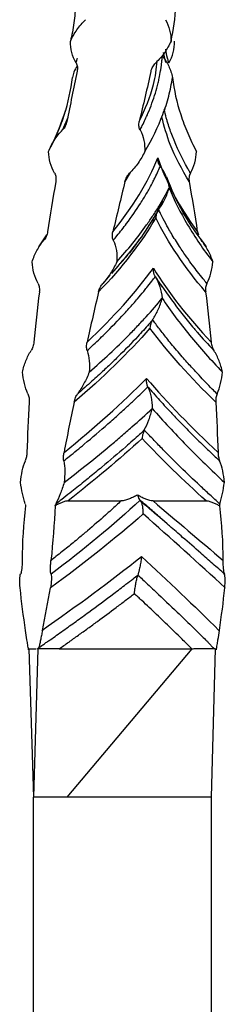
# Model space of a CAD drawing. Units: millimetres. Extents: x 35 to 2044, y 35 to 1435.
# Drawn here: x 764 to 777, y 676 to 743 of the extents above; entities that cross this region are included whole.
import ezdxf

# ---------------------------------------------------------------- set-up
doc = ezdxf.new("R2010")
doc.units = ezdxf.units.MM
doc.header["$LTSCALE"] = 7

msp = doc.modelspace()

# ---------------------------------------------------------------- linework, layer by layer
at = {"color": 8, "linetype": 'Continuous', "lineweight": 25}
msp.add_line((773.372, 739.754), (773.223, 740.431), dxfattribs=at)
at = {"color": 7, "linetype": 'Continuous', "lineweight": 25}
for p, q in [((773.231, 736.448), (773.317, 736.653)), ((766.753, 736.03), (766.396, 735.195)), ((770.958, 732.32), (770.608, 731.705)), ((775.502, 728.318), (775.567, 728.11)), ((765.328, 728.11), (764.78, 727.304)), ((769.603, 725.384), (769.13, 724.826)), ((766.773, 710.136), (770.35, 710.136)), ((772.509, 710.136), (776.085, 710.136)), ((773.474, 708.579), (772.957, 709.022)), ((764.136, 700.136), (764.108, 700.136)), ((764.136, 700.136), (764.63, 700.136)), ((764.136, 700.136), (764.448, 690.136)), ((764.737, 700.136), (764.448, 690.136)), ((766.165, 700.136), (775.138, 700.136)), ((775.138, 700.136), (766.703, 690.136)), ((776.448, 690.136), (776.725, 700.136)), ((765.031, 690.136), (764.448, 690.136)), ((764.448, 285.136), (764.448, 690.136)), ((766.703, 690.136), (765.031, 690.136)), ((776.448, 690.136), (766.703, 690.136)), ((776.448, 285.136), (776.448, 690.136))]:
    msp.add_line(p, q, dxfattribs=at)
for points, knots in [([(767.1, 746.186), (767.248, 745.346), (767.308, 744.515), (767.267, 743.264), (767.231, 742.847), (767.116, 742.015), (767.037, 741.6), (766.936, 741.185)], [0, 0, 0, 0, 0.5, 0.5, 0.75, 0.75, 1, 1, 1, 1]), ([(773.723, 741.186), (773.878, 741.974), (774.183, 743.523), (773.945, 745.084), (773.828, 745.851)], [0, 0, 0, 0, 0.508562, 1, 1, 1, 1]), ([(766.936, 741.186), (767.06, 741.458), (767.206, 741.717), (767.546, 742.204), (767.742, 742.434), (767.961, 742.642)], [0, 0, 0, 0, 0.5, 0.5, 1, 1, 1, 1]), ([(773.343, 742.641), (773.478, 742.422), (773.57, 742.187), (773.692, 741.697), (773.721, 741.441), (773.723, 741.186)], [0, 0, 0, 0, 0.5, 0.5, 1, 1, 1, 1]), ([(767.321, 739.729), (767.186, 739.949), (767.093, 740.184), (766.969, 740.675), (766.94, 740.93), (766.936, 741.186)], [0, 0, 0, 0, 0.5, 0.5, 1, 1, 1, 1]), ([(773.723, 741.186), (773.598, 740.913), (773.451, 740.654), (773.109, 740.168), (772.911, 739.939), (772.689, 739.734)], [0, 0, 0, 0, 0.5, 0.5, 1, 1, 1, 1]), ([(773.574, 739.729), (773.709, 739.949), (773.802, 740.184), (773.926, 740.675), (773.956, 740.93), (773.959, 741.186)], [0, 0, 0, 0, 0.5, 0.5, 1, 1, 1, 1]), ([(767.316, 739.726), (767.369, 739.642), (767.396, 739.545), (767.415, 739.351), (767.406, 739.252), (767.387, 739.156)], [0, 0, 0, 0, 0.5, 0.5, 1, 1, 1, 1]), ([(771.633, 735.194), (771.684, 735.293), (771.878, 735.669), (772.261, 736.499), (772.612, 737.459), (772.827, 738.249), (772.94, 738.75), (773.008, 739.107), (773.067, 739.507), (773.107, 739.842), (773.13, 740.091), (773.139, 740.194)], [0, 0, 0, 0, 0.059815, 0.226471, 0.499974, 0.636074, 0.699984, 0.799991, 0.849986, 0.938259, 1, 1, 1, 1]), ([(772.373, 739.154), (772.398, 739.263), (772.437, 739.366), (772.546, 739.56), (772.615, 739.649), (772.696, 739.726)], [0, 0, 0, 0, 0.5, 0.5, 1, 1, 1, 1]), ([(773.137, 740.192), (773.311, 739.98), (773.452, 739.751), (773.678, 739.262), (773.763, 739.002), (773.821, 738.736)], [0, 0, 0, 0, 0.5, 0.5, 1, 1, 1, 1]), ([(767.393, 739.513), (767.311, 739.38), (767.161, 739.138), (767.101, 738.861), (767.074, 738.736)], [0, 0, 0, 0, 0.548394, 1, 1, 1, 1]), ([(765.456, 733.737), (765.891, 734.566), (766.245, 735.393), (766.788, 737.062), (766.975, 737.897), (767.074, 738.736)], [0, 0, 0, 0, 0.5, 0.5, 1, 1, 1, 1]), ([(771.951, 733.737), (772.447, 734.567), (772.853, 735.397), (773.245, 736.44), (773.318, 736.648), (773.451, 737.066), (773.512, 737.275), (773.675, 737.9), (773.76, 738.317), (773.821, 738.736)], [0, 0, 0, 0, 0.5, 0.5, 0.625, 0.625, 0.75, 0.75, 1, 1, 1, 1]), ([(773.821, 738.736), (773.92, 737.897), (774.106, 737.065), (774.512, 735.815), (774.67, 735.398), (775.024, 734.566), (775.222, 734.151), (775.439, 733.737)], [0, 0, 0, 0, 0.5, 0.5, 0.75, 0.75, 1, 1, 1, 1]), ([(766.607, 736.537), (766.484, 736.148), (766.248, 735.401), (765.884, 734.649), (765.709, 734.288)], [0, 0, 0, 0, 0.520634, 1, 1, 1, 1]), ([(766.696, 735.768), (766.674, 735.659), (766.638, 735.556), (766.537, 735.362), (766.473, 735.273), (766.396, 735.197)], [0, 0, 0, 0, 0.5, 0.5, 1, 1, 1, 1]), ([(771.639, 735.196), (771.589, 735.28), (771.562, 735.375), (771.547, 735.57), (771.559, 735.669), (771.582, 735.766)], [0, 0, 0, 0, 0.5, 0.5, 1, 1, 1, 1]), ([(765.456, 733.736), (765.565, 734.009), (765.697, 734.268), (766.009, 734.755), (766.192, 734.985), (766.399, 735.193)], [0, 0, 0, 0, 0.5, 0.5, 1, 1, 1, 1]), ([(771.634, 735.193), (771.759, 734.973), (771.841, 734.738), (771.942, 734.247), (771.961, 733.99), (771.954, 733.735)], [0, 0, 0, 0, 0.5, 0.5, 1, 1, 1, 1]), ([(765.869, 732.281), (765.735, 732.5), (765.64, 732.735), (765.506, 733.225), (765.47, 733.481), (765.457, 733.736)], [0, 0, 0, 0, 0.5, 0.5, 1, 1, 1, 1]), ([(771.951, 733.735), (771.822, 733.463), (771.673, 733.205), (771.334, 732.719), (771.139, 732.49), (770.924, 732.285)], [0, 0, 0, 0, 0.5, 0.5, 1, 1, 1, 1]), ([(775.027, 732.281), (775.16, 732.5), (775.255, 732.735), (775.389, 733.225), (775.426, 733.481), (775.438, 733.736)], [0, 0, 0, 0, 0.5, 0.5, 1, 1, 1, 1]), ([(772.996, 732.744), (772.98, 732.766), (772.952, 732.807), (772.916, 732.872), (772.887, 732.939), (772.858, 733.028), (772.833, 733.155), (772.832, 733.257), (772.832, 733.317)], [0, 0, 0, 0, 0.136995, 0.249803, 0.371062, 0.500242, 0.712947, 1, 1, 1, 1]), ([(765.864, 732.278), (765.915, 732.193), (765.943, 732.096), (765.965, 731.901), (765.96, 731.802), (765.944, 731.706)], [0, 0, 0, 0, 0.5, 0.5, 1, 1, 1, 1]), ([(769.828, 727.744), (769.91, 727.843), (770.22, 728.219), (770.867, 729.049), (771.533, 730.009), (772.013, 730.799), (772.297, 731.3), (772.488, 731.657), (772.684, 732.057), (772.84, 732.392), (772.95, 732.641), (772.996, 732.744)], [0, 0, 0, 0, 0.059815, 0.226471, 0.499974, 0.636074, 0.699984, 0.799991, 0.849986, 0.938259, 1, 1, 1, 1]), ([(770.614, 731.703), (770.64, 731.812), (770.679, 731.916), (770.785, 732.111), (770.852, 732.2), (770.931, 732.278)], [0, 0, 0, 0, 0.5, 0.5, 1, 1, 1, 1]), ([(772.994, 732.742), (773.154, 732.53), (773.28, 732.301), (773.477, 731.812), (773.547, 731.552), (773.593, 731.286)], [0, 0, 0, 0, 0.5, 0.5, 1, 1, 1, 1]), ([(775.031, 732.278), (774.98, 732.193), (774.952, 732.096), (774.93, 731.901), (774.935, 731.802), (774.952, 731.706)], [0, 0, 0, 0, 0.5, 0.5, 1, 1, 1, 1]), ([(776.115, 727.304), (775.553, 728.071), (774.406, 729.635), (773.759, 731.207), (773.43, 732.009)], [0, 0, 0, 0, 0.489691, 1, 1, 1, 1]), ([(770.065, 726.286), (770.814, 727.116), (771.486, 727.946), (772.226, 728.99), (772.368, 729.198), (772.643, 729.615), (772.774, 729.825), (773.153, 730.45), (773.384, 730.867), (773.593, 731.286)], [0, 0, 0, 0, 0.5, 0.5, 0.625, 0.625, 0.75, 0.75, 1, 1, 1, 1]), ([(772.88, 729.832), (773.05, 730.042), (773.194, 730.27), (773.429, 730.76), (773.523, 731.02), (773.593, 731.286)], [0, 0, 0, 0, 0.5, 0.5, 1, 1, 1, 1]), ([(773.593, 731.286), (773.931, 730.446), (774.35, 729.615), (775.091, 728.364), (775.358, 727.947), (775.925, 727.115), (776.227, 726.7), (776.544, 726.285)], [0, 0, 0, 0, 0.5, 0.5, 0.75, 0.75, 1, 1, 1, 1]), ([(769.74, 725.508), (770.492, 726.386), (771.877, 728.002), (772.798, 729.652), (773.219, 730.406)], [0, 0, 0, 0, 0.5433951, 1, 1, 1, 1]), ([(772.889, 729.826), (772.888, 729.824), (772.879, 729.808), (772.847, 729.75), (772.725, 729.535), (772.531, 729.189), (772.316, 728.883), (772.213, 728.737)], [0, 0, 0, 0, 0.004757, 0.045018, 0.159351, 0.595964, 1, 1, 1, 1]), ([(772.887, 729.827), (772.87, 729.804), (772.841, 729.763), (772.803, 729.697), (772.772, 729.631), (772.738, 729.54), (772.705, 729.414), (772.696, 729.311), (772.691, 729.255)], [0, 0, 0, 0, 0.140693, 0.249904, 0.372294, 0.500041, 0.722489, 1, 1, 1, 1]), ([(776.141, 724.827), (776.056, 724.932), (775.718, 725.346), (775.259, 725.941), (774.733, 726.668), (774.25, 727.38), (773.844, 728.033), (773.482, 728.659), (773.242, 729.108), (773.033, 729.527), (772.932, 729.735), (772.887, 729.827)], [0, 0, 0, 0, 0.063212, 0.249994, 0.358978, 0.499997, 0.676916, 0.749997, 0.874984, 0.94488, 1, 1, 1, 1]), ([(765.393, 728.318), (765.377, 728.209), (765.347, 728.106), (765.262, 727.912), (765.206, 727.822), (765.14, 727.745)], [0, 0, 0, 0, 0.5, 0.5, 1, 1, 1, 1]), ([(769.833, 727.746), (769.791, 727.83), (769.769, 727.925), (769.762, 728.12), (769.776, 728.219), (769.799, 728.316)], [0, 0, 0, 0, 0.5, 0.5, 1, 1, 1, 1]), ([(764.35, 726.285), (764.437, 726.558), (764.544, 726.817), (764.807, 727.304), (764.962, 727.534), (765.142, 727.742)], [0, 0, 0, 0, 0.5, 0.5, 1, 1, 1, 1]), ([(769.829, 727.743), (769.934, 727.522), (770, 727.288), (770.074, 726.797), (770.081, 726.541), (770.066, 726.285)], [0, 0, 0, 0, 0.5, 0.5, 1, 1, 1, 1]), ([(771.553, 727.769), (771.454, 727.619), (771.105, 727.089), (770.626, 726.561), (770.281, 726.183)], [0, 0, 0, 0, 0.281958, 1, 1, 1, 1]), ([(776.545, 726.285), (776.458, 726.558), (776.351, 726.817), (776.089, 727.304), (775.933, 727.534), (775.753, 727.742)], [0, 0, 0, 0, 0.5, 0.5, 1, 1, 1, 1]), ([(764.752, 724.828), (764.631, 725.048), (764.541, 725.283), (764.41, 725.774), (764.369, 726.03), (764.35, 726.285)], [0, 0, 0, 0, 0.5, 0.5, 1, 1, 1, 1]), ([(770.065, 726.286), (769.942, 726.013), (769.803, 725.754), (769.49, 725.267), (769.315, 725.039), (769.123, 724.833)], [0, 0, 0, 0, 0.5, 0.5, 1, 1, 1, 1]), ([(776.143, 724.828), (776.264, 725.048), (776.354, 725.283), (776.486, 725.774), (776.526, 726.03), (776.545, 726.285)], [0, 0, 0, 0, 0.5, 0.5, 1, 1, 1, 1]), ([(772.661, 725.294), (772.648, 725.316), (772.624, 725.357), (772.595, 725.422), (772.572, 725.489), (772.549, 725.578), (772.531, 725.705), (772.533, 725.807), (772.534, 725.867)], [0, 0, 0, 0, 0.136995, 0.249803, 0.371062, 0.500242, 0.712947, 1, 1, 1, 1]), ([(768.07, 720.294), (768.177, 720.393), (768.58, 720.769), (769.441, 721.599), (770.372, 722.559), (771.082, 723.349), (771.514, 723.85), (771.814, 724.207), (772.133, 724.607), (772.393, 724.942), (772.583, 725.191), (772.661, 725.294)], [0, 0, 0, 0, 0.059815, 0.226471, 0.499974, 0.636074, 0.699984, 0.799991, 0.849986, 0.938259, 1, 1, 1, 1]), ([(772.66, 725.292), (772.792, 725.08), (772.894, 724.851), (773.047, 724.362), (773.098, 724.102), (773.127, 723.836)], [0, 0, 0, 0, 0.5, 0.5, 1, 1, 1, 1]), ([(772.664, 725.295), (772.664, 725.295), (772.664, 725.295), (772.664, 725.294), (772.664, 725.294), (772.665, 725.292), (772.669, 725.286), (772.685, 725.26), (772.751, 725.157), (772.88, 724.948), (773.022, 724.758), (773.105, 724.647)], [0, 0, 0, 0, 0.000033, 0.000126, 0.000488, 0.00192, 0.007622, 0.030369, 0.121237, 0.484472, 1, 1, 1, 1]), ([(773.12, 724.586), (773.055, 724.679), (772.951, 724.828), (772.846, 724.972), (772.807, 725.026)], [0, 0, 0, 0, 0.624092, 1, 1, 1, 1]), ([(764.748, 724.825), (764.795, 724.74), (764.822, 724.644), (764.847, 724.45), (764.846, 724.352), (764.835, 724.255)], [0, 0, 0, 0, 0.5, 0.5, 1, 1, 1, 1]), ([(768.837, 724.254), (768.863, 724.363), (768.9, 724.466), (768.998, 724.659), (769.058, 724.748), (769.129, 724.825)], [0, 0, 0, 0, 0.5, 0.5, 1, 1, 1, 1]), ([(776.147, 724.825), (776.1, 724.74), (776.073, 724.644), (776.048, 724.45), (776.049, 724.352), (776.061, 724.255)], [0, 0, 0, 0, 0.5, 0.5, 1, 1, 1, 1]), ([(768.207, 718.835), (769.152, 719.665), (770.041, 720.495), (771.072, 721.539), (771.274, 721.747), (771.669, 722.165), (771.862, 722.374), (772.427, 723), (772.786, 723.417), (773.127, 723.836)], [0, 0, 0, 0, 0.5, 0.5, 0.625, 0.625, 0.75, 0.75, 1, 1, 1, 1]), ([(772.476, 722.382), (772.625, 722.592), (772.754, 722.82), (772.969, 723.31), (773.058, 723.57), (773.127, 723.836)], [0, 0, 0, 0, 0.5, 0.5, 1, 1, 1, 1]), ([(773.127, 723.836), (773.68, 722.996), (774.3, 722.164), (775.32, 720.913), (775.676, 720.496), (776.415, 719.663), (776.797, 719.249), (777.191, 718.834)], [0, 0, 0, 0, 0.5, 0.5, 0.75, 0.75, 1, 1, 1, 1]), ([(772.486, 722.376), (772.4, 722.277), (772.076, 721.898), (771.321, 721.063), (770.382, 720.098), (769.564, 719.309), (769.075, 718.851), (768.691, 718.497), (768.253, 718.1), (767.831, 717.726), (767.546, 717.479), (767.428, 717.376)], [0, 0, 0, 0, 0.059555, 0.226211, 0.499973, 0.636845, 0.699984, 0.774993, 0.849986, 0.938007, 1, 1, 1, 1]), ([(772.483, 722.377), (772.468, 722.354), (772.442, 722.313), (772.409, 722.247), (772.381, 722.181), (772.35, 722.09), (772.32, 721.964), (772.31, 721.861), (772.304, 721.805)], [0, 0, 0, 0, 0.140693, 0.249904, 0.372294, 0.500041, 0.722489, 1, 1, 1, 1]), ([(776.821, 717.377), (776.717, 717.482), (776.306, 717.896), (775.733, 718.491), (775.061, 719.218), (774.426, 719.93), (773.873, 720.583), (773.365, 721.209), (773.017, 721.658), (772.705, 722.077), (772.551, 722.285), (772.483, 722.377)], [0, 0, 0, 0, 0.063212, 0.249994, 0.358978, 0.499997, 0.676916, 0.749997, 0.874984, 0.94488, 1, 1, 1, 1]), ([(763.701, 718.834), (763.758, 719.107), (763.833, 719.365), (764.025, 719.852), (764.143, 720.082), (764.282, 720.289)], [0, 0, 0, 0, 0.5, 0.5, 1, 1, 1, 1]), ([(764.466, 720.867), (764.456, 720.758), (764.435, 720.654), (764.373, 720.459), (764.331, 720.37), (764.279, 720.292)], [0, 0, 0, 0, 0.5, 0.5, 1, 1, 1, 1]), ([(768.067, 720.294), (768.037, 720.378), (768.022, 720.474), (768.023, 720.67), (768.038, 720.77), (768.06, 720.866)], [0, 0, 0, 0, 0.5, 0.5, 1, 1, 1, 1]), ([(768.064, 720.291), (768.143, 720.071), (768.187, 719.837), (768.229, 719.347), (768.225, 719.091), (768.203, 718.836)], [0, 0, 0, 0, 0.5, 0.5, 1, 1, 1, 1]), ([(776.429, 720.867), (776.439, 720.758), (776.46, 720.654), (776.523, 720.459), (776.564, 720.37), (776.616, 720.292)], [0, 0, 0, 0, 0.5, 0.5, 1, 1, 1, 1]), ([(777.194, 718.834), (777.137, 719.107), (777.062, 719.365), (776.87, 719.852), (776.753, 720.082), (776.614, 720.289)], [0, 0, 0, 0, 0.5, 0.5, 1, 1, 1, 1]), ([(764.068, 717.377), (763.968, 717.597), (763.889, 717.832), (763.768, 718.324), (763.725, 718.579), (763.7, 718.835)], [0, 0, 0, 0, 0.5, 0.5, 1, 1, 1, 1]), ([(768.205, 718.836), (768.096, 718.563), (767.977, 718.304), (767.717, 717.817), (767.573, 717.587), (767.419, 717.382)], [0, 0, 0, 0, 0.5, 0.5, 1, 1, 1, 1]), ([(772.159, 717.844), (772.15, 717.866), (772.133, 717.907), (772.113, 717.972), (772.097, 718.039), (772.082, 718.128), (772.072, 718.255), (772.076, 718.357), (772.079, 718.417)], [0, 0, 0, 0, 0.136995, 0.249803, 0.371062, 0.500242, 0.712947, 1, 1, 1, 1]), ([(776.827, 717.377), (776.928, 717.597), (777.006, 717.832), (777.127, 718.324), (777.17, 718.579), (777.196, 718.835)], [0, 0, 0, 0, 0.5, 0.5, 1, 1, 1, 1]), ([(766.492, 712.844), (766.615, 712.943), (767.081, 713.319), (768.092, 714.149), (769.217, 715.109), (770.103, 715.899), (770.652, 716.4), (771.037, 716.757), (771.454, 717.157), (771.799, 717.492), (772.054, 717.741), (772.159, 717.844)], [0, 0, 0, 0, 0.059815, 0.226471, 0.499974, 0.636074, 0.699984, 0.799991, 0.849986, 0.938259, 1, 1, 1, 1]), ([(772.159, 717.842), (772.254, 717.63), (772.324, 717.401), (772.422, 716.912), (772.449, 716.652), (772.46, 716.386)], [0, 0, 0, 0, 0.5, 0.5, 1, 1, 1, 1]), ([(772.163, 717.845), (772.252, 717.74), (772.609, 717.322), (773.149, 716.717), (773.828, 715.986), (774.511, 715.273), (775.154, 714.625), (775.789, 714.002), (776.25, 713.557), (776.686, 713.142), (776.908, 712.936), (777.005, 712.845)], [0, 0, 0, 0, 0.062532, 0.249992, 0.361358, 0.499996, 0.677303, 0.749998, 0.874984, 0.944661, 1, 1, 1, 1]), ([(764.065, 717.374), (764.104, 717.29), (764.128, 717.194), (764.154, 717), (764.156, 716.901), (764.151, 716.805)], [0, 0, 0, 0, 0.5, 0.5, 1, 1, 1, 1]), ([(767.182, 716.804), (767.205, 716.913), (767.237, 717.016), (767.318, 717.209), (767.367, 717.298), (767.423, 717.374)], [0, 0, 0, 0, 0.5, 0.5, 1, 1, 1, 1]), ([(776.83, 717.374), (776.791, 717.29), (776.767, 717.194), (776.741, 717), (776.739, 716.901), (776.744, 716.805)], [0, 0, 0, 0, 0.5, 0.5, 1, 1, 1, 1]), ([(766.518, 711.385), (767.589, 712.215), (768.626, 713.045), (769.871, 714.089), (770.118, 714.297), (770.603, 714.715), (770.842, 714.924), (771.552, 715.55), (772.013, 715.967), (772.46, 716.386)], [0, 0, 0, 0, 0.5, 0.5, 0.625, 0.625, 0.75, 0.75, 1, 1, 1, 1]), ([(771.919, 714.932), (772.036, 715.142), (772.14, 715.37), (772.318, 715.86), (772.396, 716.12), (772.46, 716.386)], [0, 0, 0, 0, 0.5, 0.5, 1, 1, 1, 1]), ([(772.46, 716.386), (773.184, 715.547), (773.958, 714.715), (775.179, 713.465), (775.598, 713.048), (776.45, 712.216), (776.884, 711.802), (777.325, 711.387)], [0, 0, 0, 0, 0.5, 0.5, 0.75, 0.75, 1, 1, 1, 1]), ([(771.929, 714.926), (771.82, 714.826), (771.407, 714.448), (770.468, 713.613), (769.337, 712.648), (768.379, 711.859), (767.815, 711.401), (767.374, 711.047), (766.878, 710.651), (766.405, 710.276), (766.086, 710.029), (765.953, 709.926)], [0, 0, 0, 0, 0.059624, 0.22628, 0.499973, 0.637069, 0.699984, 0.774993, 0.849987, 0.937616, 1, 1, 1, 1]), ([(771.925, 714.927), (771.914, 714.904), (771.894, 714.863), (771.867, 714.797), (771.845, 714.731), (771.819, 714.64), (771.793, 714.514), (771.783, 714.411), (771.777, 714.355)], [0, 0, 0, 0, 0.140693, 0.2499034, 0.3722939, 0.500041, 0.7224953, 1, 1, 1, 1]), ([(777.021, 709.927), (776.908, 710.031), (776.681, 710.238), (776.229, 710.652), (775.448, 711.378), (774.486, 712.298), (773.644, 713.133), (773.028, 713.759), (772.598, 714.208), (772.206, 714.627), (772.011, 714.835), (771.925, 714.927)], [0, 0, 0, 0, 0.0625056, 0.1250088, 0.2500144, 0.499985, 0.6769367, 0.7499914, 0.874981, 0.9448915, 1, 1, 1, 1]), ([(764, 713.418), (763.997, 713.309), (763.986, 713.205), (763.95, 713.012), (763.924, 712.923), (763.892, 712.846)], [0, 0, 0, 0, 0.5, 0.5, 1, 1, 1, 1]), ([(766.489, 712.844), (766.471, 712.928), (766.465, 713.025), (766.473, 713.22), (766.486, 713.32), (766.505, 713.416)], [0, 0, 0, 0, 0.5, 0.5, 1, 1, 1, 1]), ([(776.895, 713.418), (776.898, 713.309), (776.909, 713.205), (776.946, 713.012), (776.971, 712.923), (777.004, 712.846)], [0, 0, 0, 0, 0.5, 0.5, 1, 1, 1, 1]), ([(763.573, 711.386), (763.595, 711.659), (763.632, 711.918), (763.737, 712.405), (763.806, 712.635), (763.893, 712.842)], [0, 0, 0, 0, 0.5, 0.5, 1, 1, 1, 1]), ([(766.487, 712.841), (766.532, 712.621), (766.552, 712.387), (766.558, 711.897), (766.542, 711.641), (766.515, 711.386)], [0, 0, 0, 0, 0.5, 0.5, 1, 1, 1, 1]), ([(777.322, 711.386), (777.3, 711.659), (777.263, 711.918), (777.158, 712.405), (777.089, 712.635), (777.002, 712.842)], [0, 0, 0, 0, 0.5, 0.5, 1, 1, 1, 1]), ([(763.88, 709.932), (763.808, 710.151), (763.748, 710.385), (763.645, 710.876), (763.604, 711.131), (763.574, 711.386)], [0, 0, 0, 0, 0.5, 0.5, 1, 1, 1, 1]), ([(766.515, 711.386), (766.43, 711.113), (766.34, 710.854), (766.151, 710.367), (766.05, 710.138), (765.946, 709.932)], [0, 0, 0, 0, 0.5, 0.5, 1, 1, 1, 1]), ([(777.015, 709.932), (777.087, 710.151), (777.147, 710.385), (777.25, 710.876), (777.291, 711.131), (777.322, 711.386)], [0, 0, 0, 0, 0.5, 0.5, 1, 1, 1, 1]), ([(771.463, 710.533), (771.375, 710.487), (771.198, 710.395), (770.925, 710.274), (770.69, 710.192), (770.526, 710.152), (770.427, 710.14), (770.378, 710.138), (770.35, 710.136)], [0, 0, 0, 0, 0.250013, 0.500036, 0.749975, 0.875023, 0.927044, 1, 1, 1, 1]), ([(771.463, 710.533), (771.485, 710.457), (771.51, 710.388), (771.567, 710.271), (771.6, 710.22), (771.636, 710.19)], [0, 0, 0, 0, 0.5, 0.5, 1, 1, 1, 1]), ([(772.512, 710.138), (772.465, 710.141), (772.372, 710.147), (772.188, 710.191), (771.966, 710.271), (771.757, 710.371), (771.59, 710.461), (771.508, 710.508), (771.463, 710.533)], [0, 0, 0, 0, 0.124811, 0.249757, 0.499695, 0.749735, 0.862875, 1, 1, 1, 1]), ([(770.35, 710.136), (770.248, 710.041), (769.906, 709.722), (769.162, 709.049), (768.312, 708.31), (767.574, 707.69), (767.008, 707.221), (766.492, 706.803), (765.991, 706.403), (765.738, 706.202), (765.627, 706.114)], [0, 0, 0, 0, 0.070428, 0.237103, 0.499982, 0.620491, 0.699992, 0.849979, 0.933886, 1, 1, 1, 1]), ([(766.773, 710.136), (766.734, 710.133), (766.656, 710.127), (766.505, 710.086), (766.321, 710.02), (766.108, 709.92), (765.969, 709.848), (765.899, 709.812)], [0, 0, 0, 0, 0.124964, 0.250035, 0.499989, 0.749953, 1, 1, 1, 1]), ([(772.957, 709.022), (772.816, 709.144), (772.362, 709.535), (771.903, 709.913), (771.587, 710.174)], [0, 0, 0, 0, 0.310439, 1, 1, 1, 1]), ([(777.342, 705.186), (777.209, 705.305), (776.943, 705.541), (776.408, 706.014), (775.599, 706.725), (774.624, 707.577), (773.734, 708.352), (773.014, 708.979), (772.351, 709.559), (771.873, 709.978), (771.634, 710.187)], [0, 0, 0, 0, 0.071435, 0.142863, 0.285726, 0.499995, 0.65389, 0.750006, 0.874989, 1, 1, 1, 1]), ([(771.849, 709.263), (771.849, 709.302), (771.849, 709.37), (771.846, 709.456), (771.842, 709.516), (771.836, 709.596), (771.824, 709.699), (771.794, 709.869), (771.749, 710.015), (771.699, 710.112), (771.663, 710.158), (771.646, 710.177), (771.636, 710.188)], [0, 0, 0, 0, 0.094547, 0.167756, 0.219567, 0.250045, 0.381774, 0.500226, 0.749978, 0.874855, 0.925334, 1, 1, 1, 1]), ([(776.991, 709.812), (776.918, 709.848), (776.771, 709.922), (776.546, 710.02), (776.356, 710.087), (776.201, 710.128), (776.124, 710.133), (776.085, 710.136)], [0, 0, 0, 0, 0.250018, 0.500054, 0.749957, 0.875043, 1, 1, 1, 1]), ([(771.722, 706.385), (771.719, 706.359), (771.715, 706.308), (771.705, 706.204), (771.683, 706.019), (771.638, 705.748), (771.585, 705.504), (771.547, 705.35), (771.527, 705.279), (771.506, 705.206), (771.493, 705.16), (771.485, 705.133)], [0, 0, 0, 0, 0.062473, 0.124859, 0.249619, 0.499531, 0.749622, 0.814276, 0.874742, 0.926895, 1, 1, 1, 1]), ([(763.676, 706.12), (763.676, 705.912), (763.669, 705.726), (763.645, 705.488), (763.635, 705.415), (763.61, 705.293), (763.595, 705.241), (763.575, 705.212)], [0, 0, 0, 0, 0.5, 0.5, 0.75, 0.75, 1, 1, 1, 1]), ([(765.627, 705.184), (765.612, 705.217), (765.603, 705.27), (765.59, 705.399), (765.587, 705.475), (765.588, 705.642), (765.591, 705.732), (765.603, 705.918), (765.611, 706.016), (765.622, 706.115)], [0, 0, 0, 0, 0.25, 0.25, 0.5, 0.5, 0.75, 0.75, 1, 1, 1, 1]), ([(777.219, 706.12), (777.219, 705.912), (777.226, 705.726), (777.25, 705.488), (777.26, 705.415), (777.285, 705.293), (777.3, 705.241), (777.321, 705.212)], [0, 0, 0, 0, 0.5, 0.5, 0.75, 0.75, 1, 1, 1, 1]), ([(763.546, 704.265), (763.524, 704.475), (763.513, 704.666), (763.519, 704.912), (763.524, 704.987), (763.543, 705.115), (763.557, 705.171), (763.576, 705.205)], [0, 0, 0, 0, 0.5, 0.5, 0.75, 0.75, 1, 1, 1, 1]), ([(764.682, 700.13), (764.725, 700.162), (764.797, 700.216), (764.943, 700.322), (765.119, 700.448), (765.341, 700.603), (765.638, 700.807), (766.005, 701.066), (766.444, 701.379), (766.881, 701.69), (767.459, 702.106), (768.463, 702.834), (769.588, 703.669), (770.574, 704.422), (771.113, 704.839), (771.379, 705.049), (771.484, 705.133)], [0, 0, 0, 0, 0.01861, 0.031207, 0.062461, 0.093714, 0.124967, 0.187475, 0.249982, 0.31249, 0.374997, 0.500006, 0.749982, 0.874986, 0.950498, 1, 1, 1, 1]), ([(765.627, 705.183), (765.642, 705.152), (765.651, 705.099), (765.66, 704.972), (765.66, 704.897), (765.645, 704.649), (765.62, 704.46), (765.585, 704.265)], [0, 0, 0, 0, 0.25, 0.25, 0.5, 0.5, 1, 1, 1, 1]), ([(771.252, 703.877), (771.255, 703.912), (771.263, 703.975), (771.273, 704.063), (771.283, 704.133), (771.296, 704.231), (771.315, 704.357), (771.351, 704.573), (771.393, 704.786), (771.436, 704.961), (771.461, 705.059), (771.476, 705.105), (771.485, 705.132)], [0, 0, 0, 0, 0.08426, 0.154137, 0.209423, 0.250052, 0.38289, 0.500215, 0.749976, 0.874852, 0.927778, 1, 1, 1, 1]), ([(771.485, 705.133), (771.592, 705.033), (772, 704.655), (772.895, 703.817), (773.998, 702.77), (774.899, 701.899), (775.425, 701.38), (775.742, 701.065), (776.001, 700.811), (776.207, 700.605), (776.363, 700.442), (776.512, 700.282), (776.619, 700.181), (776.666, 700.138)], [0, 0, 0, 0, 0.059384, 0.226079, 0.499982, 0.685564, 0.750005, 0.812458, 0.875009, 0.904636, 0.937553, 0.973027, 1, 1, 1, 1]), ([(777.349, 704.265), (777.371, 704.475), (777.382, 704.666), (777.376, 704.912), (777.371, 704.987), (777.352, 705.115), (777.339, 705.171), (777.319, 705.205)], [0, 0, 0, 0, 0.5, 0.5, 0.75, 0.75, 1, 1, 1, 1]), ([(766.165, 700.139), (766.274, 700.216), (766.494, 700.369), (766.767, 700.562), (766.985, 700.718), (767.202, 700.874), (767.473, 701.068), (767.797, 701.302), (768.227, 701.613), (768.975, 702.159), (769.817, 702.782), (770.538, 703.332), (770.947, 703.645), (771.151, 703.8), (771.252, 703.877)], [0, 0, 0, 0, 0.062468, 0.124964, 0.156215, 0.187468, 0.249977, 0.312482, 0.374987, 0.499995, 0.749985, 0.874977, 0.937967, 1, 1, 1, 1]), ([(775.138, 700.136), (775.06, 700.214), (774.751, 700.524), (774.279, 700.99), (773.721, 701.534), (773.074, 702.157), (772.419, 702.782), (771.836, 703.328), (771.501, 703.641), (771.335, 703.798), (771.251, 703.877)], [0, 0, 0, 0, 0.063027, 0.250002, 0.375102, 0.50001, 0.749991, 0.874979, 0.937539, 1, 1, 1, 1]), ([(764.113, 700.081), (764.095, 700.181), (764.075, 700.299), (764.038, 700.527), (764.02, 700.64), (763.967, 700.972), (763.934, 701.183), (763.907, 701.38)], [0, 0, 0, 0, 0.25, 0.25, 0.5, 0.5, 1, 1, 1, 1]), ([(765.045, 701.378), (765.025, 701.268), (765.003, 701.159), (764.96, 700.942), (764.938, 700.834), (764.896, 700.627), (764.875, 700.528), (764.836, 700.341), (764.818, 700.254), (764.801, 700.171)], [0, 0, 0, 0, 0.25, 0.25, 0.5, 0.5, 0.75, 0.75, 1, 1, 1, 1]), ([(776.782, 700.081), (776.8, 700.181), (776.82, 700.299), (776.857, 700.527), (776.875, 700.64), (776.928, 700.972), (776.961, 701.183), (776.988, 701.38)], [0, 0, 0, 0, 0.25, 0.25, 0.5, 0.5, 1, 1, 1, 1]), ([(765.815, 700.136), (765.797, 700.136), (765.653, 700.136), (765.405, 700.136), (765.064, 700.136), (764.847, 700.136), (764.737, 700.136)], [0.8669943, 0.8669943, 0.8669943, 0.8669943, 0.8732677, 0.9155118, 0.9577559, 1, 1, 1, 1]), ([(776.701, 700.136), (776.602, 700.136), (776.5, 700.136), (776.273, 700.136), (776.148, 700.136), (775.898, 700.136), (775.774, 700.136), (775.519, 700.136), (775.387, 700.136), (775.254, 700.136)], [0, 0, 0, 0, 0.25, 0.25, 0.5, 0.5, 0.75, 0.75, 1, 1, 1, 1])]:
    msp.add_open_spline(points, degree=3, knots=knots, dxfattribs=at)
at = {"color": 8, "linetype": 'Continuous', "lineweight": 25}
for points, knots in [([(773.578, 739.727), (773.578, 739.727), (773.578, 739.728), (773.577, 739.73), (773.575, 739.737), (773.567, 739.763), (773.537, 739.865), (773.446, 740.168), (773.404, 740.452), (773.374, 740.659)], [0, 0, 0, 0, 0.0002, 0.001767, 0.006115, 0.02256, 0.086437, 0.33814, 1, 1, 1, 1]), ([(767.317, 739.727), (767.317, 739.727), (767.318, 739.728), (767.318, 739.73), (767.32, 739.737), (767.328, 739.763), (767.358, 739.866), (767.395, 739.967), (767.41, 740.049), (767.41, 740.053)], [0, 0, 0, 0, 0.000568, 0.00503, 0.017412, 0.064235, 0.24611, 0.962785, 1, 1, 1, 1]), ([(771.578, 735.767), (771.959, 736.599), (772.578, 737.953), (772.737, 739.316), (772.798, 739.842)], [0, 0, 0, 0, 0.614545, 1, 1, 1, 1]), ([(775.032, 732.277), (775.032, 732.277), (775.032, 732.278), (775.031, 732.28), (775.027, 732.287), (775.012, 732.313), (774.952, 732.415), (774.485, 733.236), (773.961, 734.336), (773.573, 735.443), (773.45, 735.847), (773.414, 735.969), (773.35, 736.191), (773.309, 736.388), (773.271, 736.571)], [0, 0, 0, 0, 0.000043, 0.000384, 0.001331, 0.004909, 0.018808, 0.073576, 0.581688, 0.787612, 0.845255, 0.862744, 0.872677, 1, 1, 1, 1]), ([(774.948, 731.705), (774.476, 732.537), (773.653, 733.985), (773.266, 735.445), (773.101, 736.066)], [0, 0, 0, 0, 0.574594, 1, 1, 1, 1]), ([(773.105, 724.647), (773.535, 724.027), (774.169, 723.11), (774.995, 722.114), (775.338, 721.712), (775.442, 721.591), (775.836, 721.137), (776.231, 720.709), (776.613, 720.295)], [0, 0, 0, 0, 0.425745, 0.629396, 0.686166, 0.703285, 0.712892, 1, 1, 1, 1])]:
    msp.add_open_spline(points, degree=3, knots=knots, dxfattribs=at)
at = {"color": 7, "linetype": 'Continuous', "lineweight": 25}
for points in [[(767.391, 739.155), (767.152, 738.025), (766.921, 736.896), (766.7, 735.767)], [(772.369, 739.154), (772.11, 738.025), (771.846, 736.896), (771.579, 735.766)], [(769.795, 728.317), (771.144, 729.983), (772.17, 731.65), (772.828, 733.317)], [(772.828, 733.317), (773.392, 731.65), (774.296, 729.983), (775.499, 728.317)], [(765.948, 731.705), (765.752, 730.575), (765.568, 729.446), (765.397, 728.317)], [(770.61, 731.704), (770.339, 730.575), (770.067, 729.446), (769.797, 728.316)], [(774.947, 731.705), (775.143, 730.575), (775.327, 729.446), (775.498, 728.317)], [(772.687, 729.255), (771.73, 727.588), (770.426, 725.921), (768.835, 724.255)], [(776.054, 724.255), (774.648, 725.921), (773.508, 727.588), (772.687, 729.255)], [(768.062, 720.867), (769.827, 722.533), (771.34, 724.2), (772.531, 725.867)], [(772.531, 725.867), (773.551, 724.2), (774.87, 722.533), (776.421, 720.867)], [(764.839, 724.254), (764.7, 723.125), (764.577, 721.995), (764.469, 720.866)], [(768.834, 724.255), (768.571, 723.125), (768.311, 721.996), (768.058, 720.867)], [(776.057, 724.254), (776.195, 723.125), (776.319, 721.995), (776.426, 720.866)], [(772.301, 721.805), (770.855, 720.138), (769.123, 718.471), (767.184, 716.805)], [(776.737, 716.805), (775.044, 718.471), (773.54, 720.138), (772.301, 721.805)], [(766.508, 713.417), (768.557, 715.083), (770.442, 716.75), (772.076, 718.417)], [(772.076, 718.417), (773.477, 716.75), (775.11, 715.083), (776.893, 713.417)], [(764.154, 716.804), (764.087, 715.675), (764.036, 714.546), (764.002, 713.417)], [(767.18, 716.805), (766.945, 715.676), (766.719, 714.546), (766.504, 713.417)], [(776.741, 716.804), (776.809, 715.675), (776.859, 714.546), (776.893, 713.417)], [(771.774, 714.355), (770.234, 712.948), (768.548, 711.542), (766.773, 710.136)], [(776.085, 710.136), (774.55, 711.542), (773.095, 712.948), (771.774, 714.355)], [(763.911, 709.811), (763.755, 708.577), (763.677, 707.345), (763.678, 706.116)], [(763.879, 709.929), (763.891, 709.892), (763.901, 709.853), (763.91, 709.812)], [(765.896, 709.811), (765.845, 708.575), (765.754, 707.343), (765.622, 706.115)], [(771.636, 710.188), (769.85, 708.514), (767.81, 706.843), (765.636, 705.188)], [(765.897, 709.808), (765.913, 709.85), (765.93, 709.888), (765.948, 709.925)], [(772.509, 710.136), (774.082, 708.795), (775.676, 707.455), (777.239, 706.114)], [(776.984, 709.811), (777.14, 708.577), (777.219, 707.345), (777.218, 706.116)], [(777.016, 709.929), (777.004, 709.892), (776.994, 709.853), (776.985, 709.812)], [(771.85, 709.264), (769.976, 707.597), (767.858, 705.93), (765.593, 704.264)], [(777.385, 704.264), (775.583, 705.93), (773.703, 707.597), (771.85, 709.264)], [(764.997, 701.388), (767.38, 703.054), (769.657, 704.721), (771.723, 706.388)], [(771.723, 706.388), (773.517, 704.721), (775.296, 703.054), (776.959, 701.388)], [(763.906, 701.383), (763.77, 702.347), (763.638, 703.307), (763.544, 704.269)], [(765.046, 701.378), (765.224, 702.342), (765.415, 703.302), (765.585, 704.265)], [(776.989, 701.383), (777.125, 702.347), (777.257, 703.307), (777.351, 704.269)], [(766.165, 700.136), (766.047, 700.136), (765.93, 700.136), (765.815, 700.136)], [(775.254, 700.136), (775.215, 700.134), (775.176, 700.132), (775.138, 700.131)]]:
    msp.add_open_spline(points, degree=3, dxfattribs=at)

doc.saveas('drawing.dxf')
